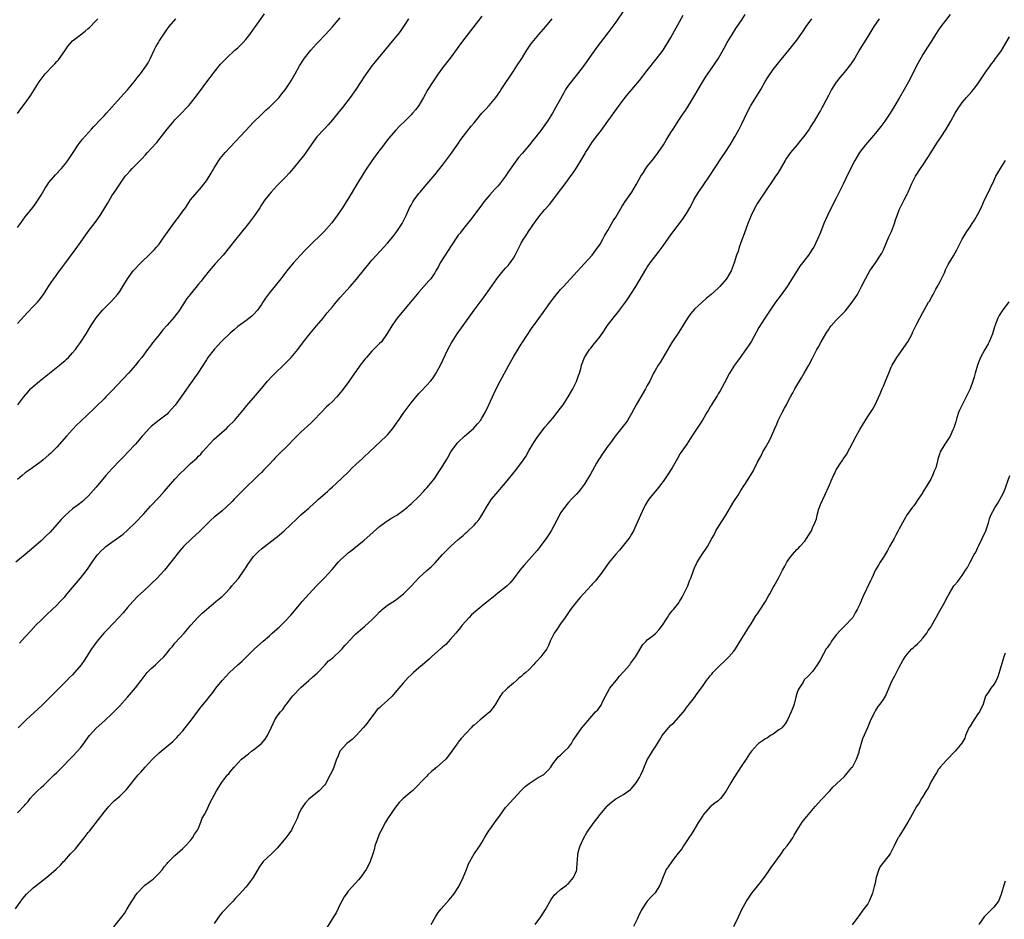
# Model space of a CAD drawing. Units: inches. Extents: x 2610000 to 2613000, y 1497000 to 1500000.
# Drawn here: x 2612330 to 2612580, y 1497332 to 1497561 of the extents above; entities that cross this region are included whole.
import ezdxf

# ---------------------------------------------------------------- set-up
doc = ezdxf.new("R2010")
doc.units = ezdxf.units.IN
doc.header["$MEASUREMENT"] = 0
doc.layers.add('LD26101497_10ft', color=93, linetype='Continuous')

msp = doc.modelspace()

# ---------------------------------------------------------------- linework, layer by layer
at = {"layer": 'LD26101497_10ft'}
for points, elevation in [([(2612328.55, 1497335), (2612329.9, 1497337), (2612330.37, 1497337.63), (2612331.28, 1497338.72), (2612333, 1497340.37), (2612335.64, 1497342.36), (2612337, 1497343.45), (2612338.88, 1497345.12), (2612339.9, 1497346.1), (2612340.71, 1497347), (2612341, 1497347.3), (2612342.5, 1497349), (2612343, 1497349.49), (2612343.73, 1497350.27), (2612345.92, 1497353), (2612347, 1497354.39), (2612347.28, 1497354.72), (2612351, 1497359.58), (2612352.21, 1497361), (2612353, 1497361.84), (2612353.6, 1497362.4), (2612355, 1497363.63), (2612356.72, 1497365.28), (2612359.7, 1497369), (2612360.33, 1497369.67), (2612361.45, 1497371), (2612363.34, 1497373), (2612365, 1497374.58), (2612368.5, 1497377.5), (2612369.5, 1497378.5), (2612369.94, 1497379), (2612371, 1497380.21), (2612371.65, 1497381), (2612373.21, 1497383), (2612374.81, 1497385.19), (2612375.69, 1497386.31), (2612377, 1497387.89), (2612377.88, 1497389), (2612378.39, 1497389.61), (2612379.26, 1497390.74), (2612379.43, 1497391), (2612381, 1497393), (2612382.84, 1497395), (2612385, 1497397), (2612386.09, 1497397.91), (2612387, 1497398.81), (2612387.11, 1497398.89), (2612389.26, 1497401), (2612391.39, 1497403), (2612393, 1497404.35), (2612393.72, 1497405), (2612394.42, 1497405.58), (2612395.49, 1497406.51), (2612397, 1497408.02), (2612398.42, 1497409.58), (2612399.35, 1497410.65), (2612401, 1497412.61), (2612401.35, 1497413), (2612403, 1497414.91), (2612404.98, 1497417.02), (2612406, 1497418), (2612407, 1497419.01), (2612408.91, 1497421.09), (2612409, 1497421.22), (2612409.84, 1497422.16), (2612410.48, 1497423), (2612411, 1497423.57), (2612412.58, 1497425), (2612413, 1497425.36), (2612413.92, 1497426.08), (2612415, 1497426.88), (2612417, 1497428.53), (2612419.39, 1497430.61), (2612421, 1497432.04), (2612422.28, 1497433), (2612422.67, 1497433.33), (2612423, 1497433.55), (2612423.88, 1497434.12), (2612425.34, 1497435), (2612427, 1497436.15), (2612428.06, 1497437), (2612428.55, 1497437.45), (2612429, 1497437.8), (2612431, 1497439.74), (2612432.19, 1497441), (2612432.56, 1497441.44), (2612433, 1497441.89), (2612433.49, 1497442.51), (2612433.91, 1497443), (2612435, 1497444.39), (2612436.07, 1497445.93), (2612436.75, 1497447), (2612437, 1497447.37), (2612437.96, 1497449), (2612438.36, 1497449.64), (2612439.09, 1497451), (2612440.52, 1497453), (2612440.74, 1497453.26), (2612441, 1497453.52), (2612442.58, 1497455), (2612444.84, 1497457), (2612445.89, 1497458.11), (2612446.64, 1497459), (2612447, 1497459.56), (2612447.86, 1497461), (2612448.78, 1497463), (2612450.07, 1497465.93), (2612450.59, 1497467), (2612451.62, 1497469), (2612452.1, 1497469.9), (2612453.81, 1497473), (2612454.22, 1497473.78), (2612455, 1497475.13), (2612456.44, 1497477.56), (2612457, 1497478.36), (2612457.25, 1497478.75), (2612457.43, 1497479), (2612459.61, 1497482.39), (2612461, 1497484.33), (2612463, 1497487.02), (2612464.39, 1497489), (2612465.52, 1497490.48), (2612467, 1497492.22), (2612467.73, 1497493), (2612473, 1497498.78), (2612475, 1497501), (2612475.88, 1497502.12), (2612477, 1497503.74), (2612477.72, 1497505), (2612478.16, 1497505.84), (2612479, 1497507.25), (2612480.34, 1497509.66), (2612481, 1497510.65), (2612482.62, 1497513.38), (2612483, 1497513.92), (2612483.42, 1497514.58), (2612485.06, 1497517), (2612486.24, 1497519), (2612487.37, 1497521), (2612488.02, 1497521.98), (2612488.67, 1497523), (2612489, 1497523.44), (2612490.58, 1497525.42), (2612491, 1497525.99), (2612491.46, 1497526.54), (2612491.78, 1497527), (2612493.1, 1497529), (2612493.81, 1497530.19), (2612494.32, 1497531), (2612495, 1497532.15), (2612495.54, 1497533), (2612496.14, 1497533.86), (2612496.86, 1497535), (2612498.23, 1497537), (2612498.55, 1497537.45), (2612499.34, 1497538.66), (2612500.87, 1497541.13), (2612503, 1497544.87), (2612503.83, 1497546.17), (2612505, 1497547.88), (2612506.29, 1497549.71), (2612507, 1497550.83), (2612508.51, 1497553.49), (2612509.33, 1497555), (2612510.53, 1497557), (2612511.5, 1497558.5), (2612513, 1497560.73), (2612513.9, 1497562.1)], 8820), ([(2612447, 1497561.66), (2612441.82, 1497555), (2612438.89, 1497551), (2612437, 1497548.53), (2612435.89, 1497547), (2612434.49, 1497545), (2612433.29, 1497543), (2612432.18, 1497541), (2612430.94, 1497539), (2612430.11, 1497537.89), (2612429.36, 1497537), (2612429, 1497536.58), (2612427.42, 1497535), (2612426.18, 1497533.82), (2612425, 1497532.6), (2612423.35, 1497530.65), (2612423, 1497530.21), (2612422.05, 1497529), (2612420.54, 1497527), (2612419, 1497524.91), (2612417.42, 1497522.58), (2612415, 1497518.59), (2612414.01, 1497517), (2612411.56, 1497513), (2612411, 1497512.13), (2612410.24, 1497511), (2612408.86, 1497509.14), (2612406.93, 1497507), (2612403, 1497503.19), (2612401.92, 1497502.08), (2612400.91, 1497501), (2612399.06, 1497498.94), (2612397.46, 1497497), (2612395.91, 1497495), (2612393, 1497491.4), (2612391.99, 1497490.01), (2612391.37, 1497489), (2612391, 1497488.43), (2612389.97, 1497487), (2612389, 1497485.92), (2612388.53, 1497485.47), (2612387, 1497484.29), (2612385, 1497482.83), (2612384.02, 1497481.98), (2612383, 1497481.19), (2612381, 1497479.26), (2612380.76, 1497479), (2612379.94, 1497478.06), (2612378.95, 1497477), (2612377.38, 1497475), (2612377, 1497474.43), (2612374.85, 1497471), (2612373, 1497468.37), (2612370.77, 1497465.23), (2612369.08, 1497462.92), (2612368.17, 1497461.83), (2612367.39, 1497461), (2612367, 1497460.62), (2612365, 1497459.04), (2612363.82, 1497458.18), (2612363, 1497457.49), (2612362.5, 1497457), (2612361, 1497455.38), (2612360.7, 1497455), (2612359.91, 1497454.09), (2612359, 1497453), (2612357.08, 1497450.92), (2612356.09, 1497449.91), (2612355.16, 1497449), (2612353, 1497446.74), (2612351.49, 1497445), (2612349, 1497442.05), (2612347, 1497439.82), (2612346.14, 1497439), (2612345.54, 1497438.46), (2612344.42, 1497437.58), (2612343, 1497436.54), (2612341.11, 1497434.89), (2612340.13, 1497433.87), (2612339, 1497432.56), (2612337.32, 1497430.68), (2612336.33, 1497429.67), (2612335, 1497428.4), (2612333.19, 1497426.81), (2612332.1, 1497425.9), (2612330.93, 1497425), (2612328.63, 1497423)], 8860), ([(2612329, 1497483.65), (2612331.55, 1497486.45), (2612333, 1497487.94), (2612334.06, 1497489), (2612334.49, 1497489.51), (2612335.66, 1497491), (2612336.92, 1497493), (2612337.75, 1497494.25), (2612338.26, 1497495), (2612339.69, 1497497), (2612340.25, 1497497.75), (2612341, 1497498.78), (2612343.67, 1497502.33), (2612345, 1497504.19), (2612347, 1497506.95), (2612348.75, 1497509.25), (2612350, 1497511), (2612351.24, 1497513), (2612351.9, 1497514.1), (2612353, 1497516.02), (2612353.68, 1497517), (2612355, 1497519.01), (2612356.41, 1497521), (2612356.67, 1497521.33), (2612357.6, 1497522.4), (2612358.16, 1497523), (2612360.56, 1497525.44), (2612361.53, 1497526.47), (2612362.01, 1497527), (2612363, 1497528.04), (2612364.4, 1497529.6), (2612365.3, 1497530.7), (2612367.06, 1497533), (2612367.93, 1497534.07), (2612368.72, 1497535), (2612369, 1497535.32), (2612370.83, 1497537.17), (2612371.81, 1497538.19), (2612372.56, 1497539), (2612373, 1497539.51), (2612374.17, 1497541), (2612375, 1497542.1), (2612377.1, 1497545), (2612377.92, 1497546.08), (2612379, 1497547.46), (2612380.58, 1497549.42), (2612381, 1497549.89), (2612382.07, 1497551), (2612384.26, 1497553), (2612385, 1497553.64), (2612385.69, 1497554.31), (2612386.36, 1497555), (2612387, 1497555.71), (2612388.03, 1497557), (2612389, 1497558.37), (2612389.47, 1497559), (2612391.74, 1497562.26)], 8890), ([(2612329, 1497359.36), (2612330.78, 1497361.22), (2612331, 1497361.5), (2612331.7, 1497362.3), (2612332.25, 1497363), (2612333, 1497363.89), (2612334.12, 1497365), (2612335, 1497365.82), (2612335.64, 1497366.36), (2612336.27, 1497367), (2612338.37, 1497369), (2612339, 1497369.62), (2612339.72, 1497370.28), (2612343, 1497373.67), (2612344.25, 1497375), (2612345, 1497375.89), (2612345.86, 1497377), (2612347, 1497378.58), (2612347.34, 1497379), (2612349, 1497380.88), (2612351.2, 1497382.8), (2612353, 1497384.49), (2612354.25, 1497385.75), (2612355, 1497386.58), (2612357, 1497388.73), (2612359, 1497391.11), (2612360.39, 1497393), (2612361.99, 1497395), (2612363, 1497396.02), (2612364.04, 1497397), (2612364.55, 1497397.45), (2612365, 1497397.87), (2612366.16, 1497399), (2612367, 1497399.99), (2612367.83, 1497401), (2612368.35, 1497401.65), (2612369, 1497402.42), (2612371.34, 1497405), (2612373.02, 1497407), (2612374.84, 1497409), (2612375.93, 1497410.07), (2612377.02, 1497411), (2612379.43, 1497413), (2612380.26, 1497413.74), (2612381, 1497414.35), (2612381.66, 1497415), (2612383, 1497416.41), (2612383.5, 1497417), (2612384.18, 1497417.82), (2612385.12, 1497418.88), (2612386.64, 1497421), (2612386.76, 1497421.24), (2612387, 1497421.61), (2612387.54, 1497422.46), (2612387.92, 1497423), (2612389, 1497424.5), (2612389.47, 1497425), (2612390.24, 1497425.76), (2612391, 1497426.45), (2612394.41, 1497429), (2612395, 1497429.47), (2612396.8, 1497431), (2612399.96, 1497434.04), (2612401, 1497435.08), (2612403, 1497436.77), (2612403.24, 1497437), (2612405, 1497438.51), (2612405.5, 1497439), (2612407.78, 1497441), (2612408.4, 1497441.6), (2612409, 1497442.14), (2612410, 1497443), (2612413, 1497445.9), (2612414.04, 1497447), (2612415, 1497447.86), (2612416.63, 1497449.37), (2612417, 1497449.69), (2612418.44, 1497451), (2612422.63, 1497455), (2612423, 1497455.39), (2612424.37, 1497457), (2612425.47, 1497458.53), (2612425.77, 1497459), (2612427, 1497460.78), (2612429, 1497463.46), (2612431, 1497465.84), (2612431.58, 1497466.42), (2612433, 1497467.95), (2612433.95, 1497469), (2612434.43, 1497469.57), (2612435.24, 1497470.76), (2612436.46, 1497473), (2612438.34, 1497477), (2612439.27, 1497478.73), (2612439.42, 1497479), (2612440.71, 1497481), (2612444.2, 1497485.8), (2612445.06, 1497487), (2612447.58, 1497490.42), (2612449, 1497492.4), (2612450.78, 1497495), (2612451, 1497495.28), (2612452.43, 1497497), (2612453, 1497497.64), (2612453.67, 1497498.33), (2612454.19, 1497499), (2612455, 1497500.21), (2612455.46, 1497501), (2612456.46, 1497503), (2612457, 1497504), (2612457.57, 1497505), (2612458.12, 1497505.88), (2612458.86, 1497507), (2612460.55, 1497509.45), (2612461, 1497510.07), (2612461.71, 1497511), (2612463, 1497512.56), (2612464.13, 1497513.87), (2612465.03, 1497514.97), (2612467, 1497517.54), (2612467.63, 1497518.37), (2612469, 1497520.26), (2612470.14, 1497521.86), (2612471, 1497523.12), (2612472.5, 1497525.5), (2612473, 1497526.39), (2612473.23, 1497526.77), (2612473.35, 1497527), (2612473.89, 1497527.89), (2612474.56, 1497529), (2612475, 1497529.65), (2612475.6, 1497530.4), (2612476.02, 1497531), (2612477, 1497532.31), (2612477.57, 1497533), (2612479.02, 1497534.98), (2612481.87, 1497539), (2612483.38, 1497541), (2612484.11, 1497541.89), (2612487, 1497545.33), (2612489, 1497547.87), (2612491.29, 1497550.71), (2612493, 1497553.02), (2612494.25, 1497555), (2612495, 1497556.24), (2612498.14, 1497561.86)], 8830), ([(2612482.94, 1497563), (2612481, 1497560.14), (2612479, 1497557.44), (2612476.22, 1497553.78), (2612473.72, 1497550.28), (2612473, 1497549.24), (2612471.25, 1497547), (2612470.23, 1497545.77), (2612469.63, 1497545), (2612469, 1497544.12), (2612468.24, 1497543), (2612467.78, 1497542.22), (2612464.9, 1497537), (2612463.63, 1497535), (2612463.37, 1497534.63), (2612463, 1497534.07), (2612462.22, 1497533), (2612460.7, 1497531), (2612459.93, 1497530.07), (2612459.08, 1497529), (2612457.18, 1497526.82), (2612456.26, 1497525.74), (2612455, 1497523.99), (2612453.78, 1497522.22), (2612453, 1497521), (2612451.46, 1497519), (2612451, 1497518.45), (2612450.27, 1497517.73), (2612449, 1497516.26), (2612447.51, 1497514.49), (2612447, 1497513.79), (2612444.09, 1497509.91), (2612443.34, 1497509), (2612441.75, 1497507), (2612441.43, 1497506.57), (2612441, 1497506.05), (2612439, 1497503.1), (2612437.65, 1497501), (2612436.43, 1497499), (2612435.93, 1497498.07), (2612435.32, 1497497), (2612435, 1497496.5), (2612433.98, 1497495), (2612433.55, 1497494.45), (2612431, 1497491.54), (2612428.89, 1497489), (2612427.11, 1497486.89), (2612425.47, 1497485), (2612425, 1497484.36), (2612424.08, 1497483), (2612422.96, 1497481.04), (2612421.46, 1497479), (2612421, 1497478.51), (2612419, 1497476.56), (2612417.64, 1497475), (2612417.35, 1497474.65), (2612417, 1497474.2), (2612416.1, 1497473), (2612415, 1497471.46), (2612414.65, 1497471), (2612413, 1497468.66), (2612411.44, 1497466.56), (2612411, 1497465.99), (2612410.11, 1497465), (2612409, 1497463.84), (2612408.13, 1497463), (2612407.54, 1497462.46), (2612406.17, 1497461), (2612404.23, 1497459), (2612403.61, 1497458.39), (2612401, 1497455.99), (2612399.5, 1497454.5), (2612399, 1497453.96), (2612398.05, 1497453), (2612397, 1497451.99), (2612396.03, 1497451), (2612395.49, 1497450.51), (2612395, 1497450.03), (2612394.5, 1497449.5), (2612394.06, 1497449), (2612393, 1497447.94), (2612392.12, 1497447), (2612391.56, 1497446.44), (2612391, 1497445.83), (2612390.19, 1497445), (2612389, 1497443.81), (2612387.55, 1497442.46), (2612386.03, 1497441), (2612385, 1497439.97), (2612384.09, 1497439), (2612383.55, 1497438.46), (2612382.01, 1497437), (2612381, 1497436.1), (2612379.67, 1497435), (2612379, 1497434.41), (2612378.22, 1497433.78), (2612377, 1497432.63), (2612375.21, 1497430.79), (2612373.31, 1497429), (2612371.16, 1497427), (2612370.16, 1497425.84), (2612369.48, 1497425), (2612369, 1497424.33), (2612368.01, 1497423), (2612366.39, 1497421), (2612364.53, 1497419), (2612363, 1497417.52), (2612362.72, 1497417.28), (2612361, 1497415.65), (2612359.62, 1497414.38), (2612358.32, 1497413), (2612357, 1497411.53), (2612355.85, 1497410.15), (2612354.78, 1497409), (2612351.95, 1497406.05), (2612350.97, 1497405), (2612349.28, 1497403), (2612349, 1497402.63), (2612348.31, 1497401.69), (2612347.83, 1497401), (2612346.51, 1497399), (2612345.92, 1497398.08), (2612345.18, 1497397), (2612343.53, 1497395), (2612343, 1497394.46), (2612342.25, 1497393.75), (2612341.54, 1497393), (2612339.56, 1497391), (2612339, 1497390.41), (2612338.28, 1497389.72), (2612337, 1497388.39), (2612335.28, 1497386.72), (2612331.26, 1497383), (2612330.11, 1497381.89), (2612329.22, 1497381)], 8840), ([(2612565.95, 1497562.05), (2612563.58, 1497559), (2612563, 1497558.18), (2612562.23, 1497557), (2612561, 1497555.03), (2612560.23, 1497553.77), (2612559, 1497551.88), (2612558.46, 1497551), (2612557.37, 1497549), (2612555.93, 1497546.07), (2612555.38, 1497545), (2612554.28, 1497543), (2612553, 1497540.79), (2612551.93, 1497539), (2612550.68, 1497537), (2612549.35, 1497535), (2612548.36, 1497533.64), (2612547, 1497531.94), (2612544.44, 1497529), (2612542.95, 1497527), (2612541.76, 1497525), (2612540.15, 1497521.85), (2612538.77, 1497519), (2612538.17, 1497517.83), (2612537, 1497515.42), (2612536.15, 1497513.85), (2612534.81, 1497511), (2612533.89, 1497509), (2612533, 1497506.73), (2612532.28, 1497505), (2612531.29, 1497503), (2612531, 1497502.55), (2612530.35, 1497501.65), (2612529.96, 1497501), (2612529, 1497499.79), (2612528.42, 1497499), (2612527.8, 1497498.2), (2612525, 1497493.65), (2612524.57, 1497493), (2612523, 1497490.9), (2612522.21, 1497489.79), (2612521.61, 1497489), (2612518.86, 1497485), (2612517.36, 1497482.64), (2612515.36, 1497479), (2612515, 1497478.41), (2612514.07, 1497477), (2612512.6, 1497475), (2612511.91, 1497474.09), (2612511.17, 1497473), (2612509.93, 1497471), (2612508.58, 1497468.58), (2612507.5, 1497466.5), (2612507, 1497465.73), (2612506.74, 1497465.26), (2612505.79, 1497463.79), (2612505.31, 1497463), (2612505.2, 1497462.8), (2612505, 1497462.45), (2612504.5, 1497461.5), (2612504.16, 1497461), (2612503, 1497459.11), (2612502.18, 1497457.82), (2612501, 1497456.06), (2612500.36, 1497455), (2612499.03, 1497453), (2612497.38, 1497450.62), (2612496.64, 1497449.36), (2612495.36, 1497447), (2612494.09, 1497445), (2612493, 1497443.47), (2612492.64, 1497443), (2612491.92, 1497442.08), (2612490.97, 1497441), (2612489.4, 1497439), (2612489.24, 1497438.76), (2612488.49, 1497437.51), (2612488.21, 1497437), (2612487.26, 1497435), (2612485.48, 1497431), (2612485, 1497430.11), (2612484.59, 1497429.41), (2612484.3, 1497429), (2612483, 1497427.37), (2612481.91, 1497426.09), (2612481, 1497425.06), (2612479.36, 1497423), (2612477.92, 1497421), (2612477, 1497419.79), (2612475.78, 1497418.22), (2612475, 1497417.42), (2612474.81, 1497417.19), (2612472.76, 1497415), (2612471.96, 1497414.04), (2612471, 1497412.96), (2612469.51, 1497411), (2612469, 1497410.28), (2612468.16, 1497409), (2612467, 1497407.35), (2612466.06, 1497405.94), (2612465.39, 1497405), (2612464.34, 1497403), (2612463.98, 1497402.02), (2612463.46, 1497401), (2612463, 1497400.31), (2612461.94, 1497399), (2612461, 1497397.99), (2612460.49, 1497397.51), (2612460.13, 1497397), (2612459, 1497395.81), (2612458.18, 1497395), (2612457.51, 1497394.49), (2612457, 1497394.03), (2612456.4, 1497393.6), (2612455.8, 1497393), (2612455, 1497392.28), (2612453.51, 1497391), (2612453, 1497390.49), (2612452.19, 1497389.81), (2612451.62, 1497389), (2612451, 1497388.03), (2612450.41, 1497387), (2612449.86, 1497386.14), (2612449.01, 1497385), (2612447, 1497383.35), (2612446.55, 1497383), (2612445, 1497381.67), (2612444.63, 1497381.37), (2612444.27, 1497381), (2612443, 1497379.61), (2612441.73, 1497378.27), (2612441, 1497377.33), (2612440.85, 1497377.15), (2612439.32, 1497375), (2612439.2, 1497374.8), (2612437.81, 1497373), (2612437, 1497372.24), (2612435.53, 1497371), (2612435.23, 1497370.77), (2612435, 1497370.55), (2612434.15, 1497369.85), (2612433.27, 1497369), (2612433, 1497368.69), (2612429.32, 1497365), (2612429, 1497364.71), (2612426.98, 1497363), (2612425.96, 1497362.04), (2612425, 1497360.8), (2612423, 1497357.82), (2612422.52, 1497357), (2612421.28, 1497354.72), (2612421, 1497354.14), (2612420.53, 1497353), (2612420.26, 1497352.26), (2612419.83, 1497351), (2612419.68, 1497350.32), (2612419.28, 1497349), (2612418.6, 1497347), (2612418.06, 1497345.94), (2612417.55, 1497345), (2612416.18, 1497343), (2612415.66, 1497342.34), (2612415, 1497341.6), (2612413, 1497339.47), (2612412.64, 1497339), (2612411.97, 1497338.03), (2612411.43, 1497337), (2612411, 1497336.22), (2612409.97, 1497334.03), (2612409.32, 1497333), (2612409, 1497332.53), (2612407.68, 1497330.32)], 8790), ([(2612329, 1497536.96), (2612329.85, 1497538.15), (2612331, 1497539.6), (2612332.39, 1497541.61), (2612334.5, 1497545), (2612335, 1497545.69), (2612336.04, 1497547), (2612337.96, 1497549), (2612338.49, 1497549.51), (2612339, 1497550.12), (2612339.42, 1497550.58), (2612341, 1497552.86), (2612341.92, 1497554.08), (2612343, 1497555.35), (2612345, 1497556.94), (2612346.18, 1497557.82), (2612347, 1497558.49), (2612347.27, 1497558.73), (2612349, 1497560.51), (2612349.4, 1497561)], 8910), ([(2612329, 1497508), (2612329.76, 1497509), (2612331, 1497510.73), (2612332.9, 1497513.1), (2612333.74, 1497514.26), (2612335, 1497516.22), (2612336.03, 1497517.97), (2612336.72, 1497519), (2612337, 1497519.39), (2612338.64, 1497521.36), (2612340.18, 1497523), (2612341, 1497523.97), (2612341.81, 1497525), (2612343, 1497526.74), (2612344.44, 1497529), (2612344.67, 1497529.33), (2612345, 1497529.72), (2612345.55, 1497530.45), (2612347.84, 1497533), (2612348.38, 1497533.62), (2612349, 1497534.24), (2612349.71, 1497535), (2612351, 1497536.31), (2612351.64, 1497537), (2612353, 1497538.51), (2612355.19, 1497541), (2612357, 1497542.98), (2612358.69, 1497545), (2612359.69, 1497546.31), (2612360.26, 1497547), (2612361.73, 1497549), (2612362.21, 1497549.79), (2612362.83, 1497551), (2612363.75, 1497553), (2612364.17, 1497553.83), (2612364.8, 1497555), (2612365, 1497555.34), (2612367, 1497558.31), (2612367.54, 1497559), (2612369.21, 1497561)], 8900), ([(2612428.31, 1497561), (2612427.1, 1497559), (2612426.21, 1497557.79), (2612425.62, 1497557), (2612425, 1497556.29), (2612420.62, 1497551), (2612419.91, 1497550.09), (2612419.03, 1497549), (2612417.58, 1497547), (2612417, 1497546.16), (2612416.26, 1497545), (2612414.93, 1497543), (2612413.54, 1497541), (2612411.58, 1497538.42), (2612410.41, 1497537), (2612409, 1497535.33), (2612407.92, 1497534.08), (2612406.9, 1497533), (2612405.09, 1497531), (2612404.18, 1497529.82), (2612403.58, 1497529), (2612401.72, 1497526.28), (2612400.85, 1497525.15), (2612399.05, 1497522.95), (2612398.12, 1497521.88), (2612397, 1497520.69), (2612395, 1497518.64), (2612393.46, 1497517), (2612393, 1497516.47), (2612391.88, 1497515), (2612391, 1497513.71), (2612390.55, 1497513), (2612389.19, 1497511), (2612387.7, 1497509), (2612385.62, 1497506.38), (2612384.46, 1497505), (2612381.25, 1497501), (2612379.27, 1497498.73), (2612377.72, 1497497), (2612376.1, 1497495), (2612375.64, 1497494.36), (2612375, 1497493.57), (2612372.86, 1497491), (2612372.05, 1497489.95), (2612371, 1497488.37), (2612370.13, 1497487), (2612369.66, 1497486.34), (2612369, 1497485.48), (2612368.79, 1497485.21), (2612367, 1497483.16), (2612365.97, 1497482.03), (2612365, 1497480.78), (2612363.31, 1497478.69), (2612363, 1497478.24), (2612362.45, 1497477.55), (2612362.07, 1497477), (2612360.62, 1497475), (2612359.88, 1497474.12), (2612359.01, 1497473), (2612357.2, 1497471), (2612353, 1497466.56), (2612352.25, 1497465.75), (2612351.47, 1497465), (2612351, 1497464.52), (2612349, 1497462.55), (2612348.23, 1497461.77), (2612347, 1497460.64), (2612345, 1497458.73), (2612344.13, 1497457.87), (2612343, 1497456.7), (2612341.46, 1497455), (2612339, 1497452.22), (2612337.38, 1497450.62), (2612337, 1497450.26), (2612335.5, 1497449), (2612335, 1497448.6), (2612332.81, 1497447), (2612331.75, 1497446.25), (2612331, 1497445.68), (2612330.17, 1497445), (2612329, 1497443.98)], 8870), ([(2612329.12, 1497463), (2612330.59, 1497465), (2612331.7, 1497466.3), (2612332.34, 1497467), (2612333, 1497467.61), (2612334.6, 1497469), (2612339.67, 1497473), (2612340.4, 1497473.6), (2612341, 1497474.12), (2612341.47, 1497474.53), (2612341.95, 1497475), (2612343, 1497476.14), (2612343.72, 1497477), (2612344.26, 1497477.74), (2612345, 1497478.78), (2612346.42, 1497481), (2612347.67, 1497483), (2612349, 1497485.03), (2612350.6, 1497487), (2612351, 1497487.43), (2612353, 1497489.39), (2612354.46, 1497491), (2612355, 1497491.77), (2612355.79, 1497493), (2612356.93, 1497495), (2612358.42, 1497497), (2612360.37, 1497499), (2612362.71, 1497501.29), (2612363.7, 1497502.3), (2612364.34, 1497503), (2612365, 1497503.78), (2612365.89, 1497505), (2612367.16, 1497506.84), (2612368.83, 1497509.17), (2612370.24, 1497511), (2612371, 1497512.11), (2612371.67, 1497513), (2612373, 1497514.98), (2612374.65, 1497517), (2612375.73, 1497518.27), (2612376.33, 1497519), (2612377, 1497519.88), (2612378.22, 1497521.78), (2612378.93, 1497523), (2612380.16, 1497525), (2612380.52, 1497525.48), (2612381.76, 1497527), (2612383, 1497528.36), (2612387, 1497532.6), (2612389, 1497534.7), (2612391, 1497536.71), (2612392.17, 1497537.83), (2612393, 1497538.54), (2612393.49, 1497539), (2612395, 1497540.46), (2612395.47, 1497541), (2612396.12, 1497541.88), (2612397, 1497542.93), (2612398.37, 1497545), (2612398.6, 1497545.4), (2612399, 1497546.03), (2612399.35, 1497546.65), (2612399.58, 1497547), (2612400.67, 1497549), (2612401.94, 1497551), (2612403.52, 1497553), (2612404.24, 1497553.76), (2612405, 1497554.64), (2612405.33, 1497555), (2612407.23, 1497557), (2612409, 1497558.9), (2612411, 1497561.26)], 8880), ([(2612329.53, 1497402.47), (2612331, 1497404.03), (2612332.39, 1497405.61), (2612333.7, 1497407), (2612335, 1497408.31), (2612336.37, 1497409.63), (2612337.84, 1497411), (2612339, 1497412.12), (2612339.87, 1497413), (2612341, 1497414.23), (2612341.67, 1497415), (2612343, 1497416.6), (2612345.05, 1497418.95), (2612346.78, 1497421.22), (2612347.95, 1497423), (2612349, 1497424.49), (2612349.41, 1497425), (2612350.17, 1497425.83), (2612351, 1497426.59), (2612351.48, 1497427), (2612353, 1497428.13), (2612354.68, 1497429.32), (2612355.83, 1497430.17), (2612357, 1497431.15), (2612358.91, 1497433), (2612361, 1497435.24), (2612362.79, 1497437.21), (2612365, 1497439.57), (2612366.31, 1497441), (2612369, 1497444.07), (2612370.4, 1497445.6), (2612371.42, 1497446.58), (2612373, 1497448.04), (2612374.56, 1497449.44), (2612375, 1497449.91), (2612375.55, 1497450.45), (2612376, 1497451), (2612377, 1497452.12), (2612377.76, 1497453), (2612379, 1497454.27), (2612381, 1497456.07), (2612382.12, 1497457), (2612382.57, 1497457.43), (2612384.14, 1497459), (2612385.86, 1497461), (2612386.35, 1497461.65), (2612387.24, 1497462.76), (2612389, 1497464.77), (2612391, 1497467.15), (2612392.53, 1497469), (2612393.72, 1497470.28), (2612394.45, 1497471), (2612396.6, 1497473), (2612397.8, 1497474.2), (2612398.57, 1497475), (2612400.22, 1497477), (2612401.7, 1497479), (2612403.25, 1497481), (2612405, 1497483), (2612406.68, 1497485), (2612407.71, 1497486.29), (2612409, 1497487.86), (2612409.97, 1497489), (2612411, 1497490.18), (2612413.53, 1497493), (2612415.14, 1497494.86), (2612419, 1497499.7), (2612420.18, 1497501), (2612422.09, 1497503), (2612423, 1497504.01), (2612424.35, 1497505.65), (2612425.37, 1497507), (2612426.7, 1497509), (2612426.81, 1497509.19), (2612427.73, 1497511), (2612428.64, 1497513), (2612429, 1497513.68), (2612429.48, 1497514.52), (2612429.8, 1497515), (2612431, 1497516.64), (2612431.29, 1497517), (2612432.1, 1497517.9), (2612433, 1497518.99), (2612435, 1497521.35), (2612436.28, 1497523), (2612437, 1497523.86), (2612439, 1497526.52), (2612440.84, 1497529.16), (2612441.68, 1497530.32), (2612444.3, 1497533.7), (2612445, 1497534.55), (2612445.35, 1497535), (2612447, 1497536.98), (2612447.95, 1497538.05), (2612448.83, 1497539), (2612450.51, 1497541), (2612451.55, 1497542.45), (2612451.92, 1497543), (2612455, 1497547.66), (2612455.9, 1497549), (2612457.11, 1497550.89), (2612458.41, 1497553), (2612459.45, 1497554.55), (2612459.77, 1497555), (2612461, 1497556.49), (2612461.43, 1497557), (2612463.25, 1497559), (2612464.88, 1497561)], 8850), ([(2612353.53, 1497330.47), (2612356.21, 1497333.79), (2612356.87, 1497335), (2612358.1, 1497337), (2612358.49, 1497337.51), (2612359, 1497338.4), (2612359.43, 1497339), (2612361, 1497340.67), (2612361.38, 1497341), (2612362.32, 1497341.68), (2612363, 1497342.23), (2612363.44, 1497342.56), (2612363.94, 1497343), (2612365, 1497344.08), (2612365.82, 1497345), (2612366.3, 1497345.7), (2612367, 1497346.55), (2612367.21, 1497346.79), (2612367.44, 1497347), (2612369, 1497348.58), (2612371, 1497350.33), (2612371.68, 1497351), (2612373, 1497352.39), (2612373.45, 1497353), (2612373.99, 1497354.01), (2612374.73, 1497355), (2612375, 1497355.53), (2612375.62, 1497357), (2612375.96, 1497358.04), (2612376.52, 1497359), (2612377, 1497359.93), (2612377.95, 1497362.05), (2612379, 1497363.91), (2612379.55, 1497365), (2612380.14, 1497365.86), (2612380.86, 1497367), (2612382.39, 1497369), (2612382.68, 1497369.32), (2612383, 1497369.77), (2612383.59, 1497370.41), (2612384.05, 1497371), (2612385.92, 1497373), (2612386.55, 1497373.45), (2612387, 1497373.84), (2612387.67, 1497374.33), (2612388.43, 1497375), (2612389, 1497375.39), (2612390.96, 1497377), (2612391.95, 1497378.05), (2612392.54, 1497379), (2612393.46, 1497381), (2612393.93, 1497382.07), (2612394.37, 1497383), (2612395, 1497383.91), (2612395.79, 1497385), (2612396.38, 1497385.62), (2612397, 1497386.52), (2612397.22, 1497386.78), (2612397.35, 1497387), (2612399, 1497389.07), (2612401, 1497391.19), (2612403.06, 1497393), (2612404.06, 1497393.94), (2612405.12, 1497394.88), (2612407.2, 1497397), (2612408.05, 1497397.95), (2612409, 1497398.66), (2612409.38, 1497399), (2612411, 1497400.51), (2612411.48, 1497401), (2612412.15, 1497401.85), (2612413, 1497402.71), (2612413.13, 1497402.87), (2612415, 1497404.81), (2612416.14, 1497405.86), (2612417.22, 1497406.78), (2612419, 1497408.39), (2612420.31, 1497409.69), (2612421, 1497410.39), (2612421.31, 1497410.69), (2612421.68, 1497411), (2612423, 1497412.1), (2612425, 1497413.42), (2612425.92, 1497414.08), (2612427.04, 1497414.96), (2612429, 1497416.91), (2612430, 1497418), (2612431, 1497419.03), (2612433, 1497420.88), (2612434.13, 1497421.87), (2612435.13, 1497422.87), (2612436.99, 1497425), (2612439, 1497426.98), (2612441, 1497428.77), (2612442.22, 1497429.78), (2612443, 1497430.54), (2612443.26, 1497430.74), (2612445, 1497432.43), (2612445.53, 1497433), (2612446.21, 1497433.79), (2612446.96, 1497435), (2612448.15, 1497437), (2612449, 1497438.37), (2612449.44, 1497439), (2612451.09, 1497441), (2612452.01, 1497441.99), (2612453, 1497443.13), (2612455.62, 1497446.38), (2612457.54, 1497449), (2612458.13, 1497449.87), (2612459, 1497451.49), (2612459.9, 1497453), (2612460.34, 1497453.66), (2612461, 1497454.71), (2612463, 1497457.29), (2612463.81, 1497458.19), (2612465, 1497459.59), (2612466.15, 1497461), (2612467, 1497462.13), (2612467.61, 1497463), (2612468.88, 1497465), (2612470.05, 1497467), (2612471, 1497468.93), (2612471.55, 1497470.45), (2612471.77, 1497471), (2612472.09, 1497472.09), (2612472.33, 1497473), (2612473.07, 1497475), (2612474.35, 1497477), (2612474.66, 1497477.34), (2612475.55, 1497478.45), (2612475.94, 1497479), (2612477, 1497480.33), (2612478.1, 1497481.9), (2612478.78, 1497483), (2612480.31, 1497485), (2612480.64, 1497485.36), (2612481, 1497485.81), (2612481.56, 1497486.44), (2612481.96, 1497487), (2612483, 1497488.37), (2612483.45, 1497489), (2612484.09, 1497489.91), (2612486.08, 1497493), (2612488.63, 1497497.37), (2612489, 1497497.94), (2612489.76, 1497499), (2612492.03, 1497501.97), (2612493, 1497503.33), (2612495, 1497506.09), (2612497.97, 1497510.03), (2612498.63, 1497511), (2612499, 1497511.58), (2612499.84, 1497513), (2612500.24, 1497513.76), (2612500.83, 1497515), (2612501.98, 1497517), (2612503, 1497518.37), (2612505, 1497521.26), (2612506.12, 1497523), (2612508.05, 1497525.95), (2612508.76, 1497527), (2612510.06, 1497529), (2612511.27, 1497531), (2612512.34, 1497533), (2612513, 1497534.3), (2612514.26, 1497537), (2612515.22, 1497538.78), (2612515.35, 1497539), (2612516.77, 1497541.23), (2612517.84, 1497543), (2612518.96, 1497545.04), (2612519.73, 1497546.27), (2612521, 1497548.08), (2612523, 1497550.63), (2612524.98, 1497553.02), (2612527, 1497555.56), (2612528.01, 1497557), (2612528.44, 1497557.56), (2612529.39, 1497559), (2612530.82, 1497561)], 8810), ([(2612547.95, 1497561), (2612546.57, 1497559), (2612545, 1497556.49), (2612543, 1497553.24), (2612541.69, 1497551), (2612540.63, 1497549.37), (2612539, 1497547.32), (2612537.96, 1497546.04), (2612537.09, 1497545), (2612537, 1497544.87), (2612535.8, 1497543), (2612535, 1497541.52), (2612533.69, 1497539), (2612533.43, 1497538.57), (2612533, 1497537.73), (2612532.6, 1497537), (2612531.41, 1497535), (2612531, 1497534.36), (2612530.44, 1497533.56), (2612530.09, 1497533), (2612529, 1497531.45), (2612528.67, 1497531), (2612527.94, 1497530.06), (2612527, 1497528.89), (2612525.41, 1497527), (2612524.41, 1497525.59), (2612524.02, 1497525), (2612522.18, 1497521.82), (2612521.61, 1497521), (2612521, 1497520.07), (2612519, 1497517.26), (2612517.32, 1497514.68), (2612517, 1497514.15), (2612516.36, 1497513), (2612515.36, 1497511), (2612514.56, 1497509), (2612513.61, 1497506.39), (2612513, 1497504.85), (2612512.34, 1497503), (2612512.08, 1497501.92), (2612511.68, 1497501), (2612511.11, 1497499), (2612510.32, 1497497), (2612509.1, 1497495), (2612507.43, 1497493), (2612507, 1497492.55), (2612505.24, 1497491), (2612504, 1497490), (2612502.93, 1497489.07), (2612501, 1497487.22), (2612499.96, 1497486.04), (2612499.18, 1497485), (2612497, 1497481.44), (2612495.24, 1497478.76), (2612492.27, 1497473.73), (2612491.77, 1497473), (2612491, 1497471.69), (2612490.62, 1497471), (2612489.61, 1497469), (2612489, 1497467.89), (2612488.53, 1497467), (2612487.97, 1497466.03), (2612487.34, 1497465), (2612486.18, 1497463), (2612485, 1497460.75), (2612483.98, 1497459), (2612483.59, 1497458.41), (2612480.88, 1497455), (2612480.1, 1497453.9), (2612479.39, 1497453), (2612479, 1497452.48), (2612477.94, 1497451), (2612477.58, 1497450.42), (2612477, 1497449.57), (2612476.64, 1497449), (2612476.13, 1497448.13), (2612474.6, 1497445.4), (2612473.15, 1497443), (2612473, 1497442.78), (2612472.24, 1497441.76), (2612471.63, 1497441), (2612471, 1497440.31), (2612469.73, 1497439), (2612469, 1497438.2), (2612468.45, 1497437.55), (2612468.03, 1497437), (2612467, 1497435.51), (2612466.7, 1497435), (2612464.55, 1497431), (2612463.96, 1497430.04), (2612463.29, 1497429), (2612463, 1497428.6), (2612461.8, 1497427), (2612461, 1497426), (2612459, 1497423.71), (2612457.7, 1497422.3), (2612456.59, 1497421), (2612455, 1497418.83), (2612454.19, 1497417.81), (2612453.4, 1497417), (2612453, 1497416.64), (2612451, 1497415.12), (2612449.83, 1497414.17), (2612448.74, 1497413.26), (2612447, 1497411.84), (2612445.94, 1497411), (2612445.43, 1497410.57), (2612444.38, 1497409.62), (2612443.76, 1497409), (2612441.99, 1497407), (2612441.55, 1497406.45), (2612440.33, 1497405), (2612439, 1497403.44), (2612437.86, 1497402.14), (2612437, 1497401.46), (2612436.77, 1497401.23), (2612436.51, 1497401), (2612435, 1497399.72), (2612434.17, 1497399), (2612433.58, 1497398.42), (2612431.94, 1497397), (2612431, 1497396.16), (2612429.63, 1497395), (2612429, 1497394.4), (2612428.26, 1497393.74), (2612427, 1497392.31), (2612425.93, 1497391), (2612424.54, 1497389.46), (2612424.17, 1497389), (2612423, 1497387.89), (2612421.46, 1497386.54), (2612421, 1497386.08), (2612420.41, 1497385.59), (2612419.93, 1497385), (2612419, 1497383.78), (2612418.44, 1497383), (2612417.88, 1497382.12), (2612416.87, 1497381), (2612415.01, 1497378.99), (2612414.01, 1497377.99), (2612413, 1497377.28), (2612412.67, 1497377), (2612411, 1497375.09), (2612410.93, 1497375), (2612410.37, 1497373.63), (2612410.07, 1497373), (2612409.37, 1497371), (2612409, 1497370.11), (2612408.48, 1497369), (2612407.24, 1497366.76), (2612407, 1497366.45), (2612405.65, 1497365), (2612403, 1497362.88), (2612402.13, 1497361.87), (2612401.46, 1497361), (2612401, 1497360.25), (2612400.38, 1497359), (2612400.02, 1497357.98), (2612399, 1497355.76), (2612398.61, 1497355), (2612397.98, 1497354.02), (2612397.22, 1497353), (2612395, 1497350.41), (2612394.3, 1497349.7), (2612393.52, 1497349), (2612391.44, 1497347), (2612391.23, 1497346.77), (2612390.4, 1497345.6), (2612388.92, 1497343), (2612388.09, 1497341.91), (2612387.44, 1497341), (2612387, 1497340.48), (2612385.32, 1497338.68), (2612385, 1497338.3), (2612384.35, 1497337.65), (2612383.79, 1497337), (2612383, 1497336.2), (2612381, 1497334.04), (2612380.53, 1497333.47), (2612379, 1497331.26)], 8800), ([(2612434.07, 1497331), (2612435.18, 1497333), (2612435.91, 1497334.09), (2612436.68, 1497335), (2612438.69, 1497337.31), (2612439, 1497337.68), (2612439.57, 1497338.43), (2612440.04, 1497339), (2612441, 1497340.45), (2612441.32, 1497341), (2612442.25, 1497343), (2612443.09, 1497345), (2612443.58, 1497346.41), (2612445, 1497348.95), (2612446.45, 1497351), (2612447, 1497351.83), (2612447.61, 1497353), (2612448.15, 1497353.85), (2612448.87, 1497355), (2612449, 1497355.16), (2612450.59, 1497357.41), (2612451.45, 1497358.55), (2612453, 1497360.74), (2612453.22, 1497361), (2612454.09, 1497361.91), (2612456.95, 1497365.05), (2612457.95, 1497366.05), (2612459, 1497366.85), (2612461, 1497368.16), (2612462.56, 1497369), (2612462.79, 1497369.21), (2612463.79, 1497370.21), (2612464.48, 1497371), (2612465, 1497371.79), (2612465.91, 1497373), (2612466.4, 1497373.6), (2612467, 1497374.04), (2612467.44, 1497374.56), (2612467.99, 1497375), (2612469, 1497375.94), (2612469.73, 1497377), (2612470.15, 1497377.85), (2612471, 1497379.01), (2612472.37, 1497381), (2612473, 1497381.65), (2612475.88, 1497385), (2612476.43, 1497385.57), (2612477.25, 1497386.75), (2612477.71, 1497387.71), (2612478.39, 1497389), (2612479.51, 1497391), (2612481.06, 1497393), (2612481.95, 1497394.05), (2612482.83, 1497395), (2612483, 1497395.22), (2612484.54, 1497397), (2612484.72, 1497397.28), (2612486.01, 1497399), (2612487.89, 1497402.11), (2612488.7, 1497403), (2612489, 1497403.27), (2612490.18, 1497404.18), (2612491, 1497404.83), (2612491.18, 1497405), (2612492.05, 1497405.95), (2612492.86, 1497407), (2612494.11, 1497409), (2612494.44, 1497409.56), (2612495, 1497410.21), (2612495.35, 1497410.65), (2612495.68, 1497411), (2612497, 1497412.68), (2612497.21, 1497413), (2612497.85, 1497414.15), (2612499, 1497416.37), (2612499.27, 1497417), (2612499.72, 1497418.28), (2612500.04, 1497419), (2612500.66, 1497420.66), (2612500.83, 1497421.17), (2612501, 1497421.56), (2612501.69, 1497423), (2612503, 1497425.18), (2612503.79, 1497426.21), (2612504.28, 1497427), (2612505.4, 1497429), (2612506, 1497430), (2612506.45, 1497431), (2612507, 1497431.88), (2612507.66, 1497433), (2612508.22, 1497433.78), (2612508.93, 1497435), (2612510.18, 1497437), (2612511, 1497438.39), (2612512.05, 1497440.05), (2612512.77, 1497441.23), (2612513.56, 1497442.44), (2612513.95, 1497443), (2612515.88, 1497446.12), (2612517, 1497448.4), (2612517.94, 1497450.06), (2612518.4, 1497451), (2612519, 1497452.12), (2612520.08, 1497453.92), (2612520.57, 1497455), (2612521.39, 1497457), (2612521.93, 1497458.07), (2612522.27, 1497459), (2612523.27, 1497461), (2612523.89, 1497462.11), (2612524.34, 1497463), (2612525, 1497464.25), (2612525.4, 1497465), (2612525.98, 1497466.02), (2612526.49, 1497467), (2612527, 1497467.89), (2612527.67, 1497469), (2612528.19, 1497469.81), (2612528.88, 1497471), (2612530.01, 1497473), (2612531, 1497474.85), (2612532.11, 1497477), (2612532.45, 1497477.55), (2612533.19, 1497479), (2612534.33, 1497481), (2612534.58, 1497481.42), (2612535, 1497482.05), (2612535.39, 1497482.61), (2612535.7, 1497483), (2612537, 1497484.46), (2612537.5, 1497485), (2612538.27, 1497485.73), (2612539.24, 1497486.76), (2612541.08, 1497489), (2612542.38, 1497491), (2612543.46, 1497493), (2612544.43, 1497495), (2612545, 1497496.1), (2612545.52, 1497497), (2612546.13, 1497497.87), (2612547, 1497499), (2612548.29, 1497501), (2612548.55, 1497501.45), (2612549, 1497502.35), (2612550.4, 1497505.6), (2612551.04, 1497507), (2612551.8, 1497509), (2612552.08, 1497509.92), (2612552.47, 1497511), (2612553, 1497512.44), (2612553.24, 1497513), (2612553.83, 1497514.17), (2612554.28, 1497515), (2612555, 1497516.43), (2612555.28, 1497517), (2612556.15, 1497519), (2612557.16, 1497521), (2612558.45, 1497523), (2612559, 1497523.8), (2612560.27, 1497525.73), (2612561, 1497526.93), (2612562.58, 1497529.42), (2612563.64, 1497531), (2612564.92, 1497533), (2612566.08, 1497535), (2612567.19, 1497537), (2612567.88, 1497538.12), (2612568.46, 1497539), (2612569, 1497539.7), (2612570.11, 1497541), (2612571.49, 1497542.51), (2612571.88, 1497543), (2612573, 1497544.49), (2612573.35, 1497545), (2612575, 1497547.5), (2612576.07, 1497549), (2612576.46, 1497549.54), (2612577, 1497550.2), (2612577.33, 1497550.67), (2612579, 1497552.95), (2612581, 1497556.4)], 8780), ([(2612460.49, 1497331), (2612461.92, 1497333), (2612463.16, 1497334.84), (2612464.58, 1497337.42), (2612465, 1497337.95), (2612465.44, 1497338.56), (2612465.91, 1497339), (2612467, 1497339.9), (2612468.52, 1497341), (2612468.74, 1497341.26), (2612469, 1497341.48), (2612470.27, 1497343), (2612471, 1497344.68), (2612471.11, 1497345), (2612471.2, 1497346.8), (2612471.29, 1497347.29), (2612471.4, 1497349), (2612471.72, 1497350.28), (2612471.97, 1497351), (2612472.91, 1497353), (2612473.64, 1497354.36), (2612474.05, 1497355), (2612475.47, 1497357), (2612476.17, 1497357.83), (2612477.07, 1497359), (2612478.69, 1497361), (2612478.85, 1497361.16), (2612479.89, 1497362.11), (2612481, 1497362.92), (2612483, 1497364.06), (2612484.72, 1497365.28), (2612485, 1497365.55), (2612486.17, 1497367), (2612487, 1497368.34), (2612487.35, 1497369), (2612487.86, 1497370.14), (2612489, 1497372.8), (2612489.81, 1497374.19), (2612490.34, 1497375), (2612491, 1497376.09), (2612491.57, 1497377), (2612492.15, 1497377.85), (2612492.81, 1497379), (2612494.41, 1497381), (2612495, 1497381.62), (2612495.76, 1497382.24), (2612498.19, 1497385), (2612498.58, 1497385.42), (2612499, 1497386.09), (2612499.4, 1497386.6), (2612499.63, 1497387), (2612501, 1497388.7), (2612501.71, 1497389.71), (2612503, 1497391.48), (2612504.04, 1497393), (2612504.49, 1497393.51), (2612505, 1497394.19), (2612505.39, 1497394.61), (2612505.67, 1497395), (2612507, 1497396.4), (2612507.62, 1497397), (2612508.37, 1497397.63), (2612509.75, 1497399), (2612511, 1497400.47), (2612511.38, 1497401), (2612513, 1497403.62), (2612513.9, 1497405), (2612514.29, 1497405.71), (2612515, 1497406.78), (2612515.38, 1497407.38), (2612516.59, 1497409.41), (2612517, 1497409.95), (2612517.44, 1497410.56), (2612519.03, 1497413), (2612519.71, 1497414.29), (2612520.16, 1497415), (2612521, 1497416.6), (2612521.27, 1497417), (2612522.38, 1497419), (2612523, 1497420.29), (2612523.36, 1497421), (2612523.97, 1497422.03), (2612524.46, 1497423), (2612525, 1497423.8), (2612525.88, 1497425), (2612527, 1497426.23), (2612527.39, 1497426.61), (2612527.76, 1497427), (2612529, 1497428.37), (2612529.47, 1497429), (2612530.18, 1497430.18), (2612530.69, 1497431), (2612531, 1497431.74), (2612531.59, 1497433), (2612531.97, 1497434.03), (2612532.18, 1497435), (2612532.59, 1497436.59), (2612532.74, 1497437), (2612532.82, 1497437.18), (2612533, 1497437.69), (2612534.07, 1497440.07), (2612534.54, 1497441), (2612534.71, 1497441.29), (2612535, 1497442.03), (2612535.33, 1497442.67), (2612535.44, 1497443), (2612535.71, 1497443.71), (2612536.29, 1497445), (2612536.55, 1497445.45), (2612537, 1497446.43), (2612537.31, 1497447), (2612537.88, 1497447.88), (2612538.64, 1497449), (2612538.8, 1497449.2), (2612539, 1497449.54), (2612539.61, 1497450.39), (2612542.09, 1497455), (2612543, 1497456.73), (2612545, 1497460.01), (2612546.23, 1497461.77), (2612546.9, 1497463), (2612548.2, 1497465.8), (2612548.68, 1497467), (2612549, 1497467.72), (2612549.85, 1497469.85), (2612550.33, 1497471), (2612551, 1497472.51), (2612551.24, 1497473), (2612551.88, 1497474.12), (2612552.41, 1497475), (2612553, 1497475.81), (2612555.2, 1497479), (2612556.28, 1497481), (2612556.48, 1497481.52), (2612557, 1497482.53), (2612557.15, 1497482.85), (2612557.5, 1497483.5), (2612558.24, 1497485), (2612559, 1497486.38), (2612559.37, 1497487), (2612560.48, 1497489), (2612560.69, 1497489.31), (2612561.41, 1497490.59), (2612561.59, 1497491), (2612562.3, 1497492.3), (2612562.82, 1497493.18), (2612563, 1497493.54), (2612563.52, 1497494.48), (2612563.78, 1497495), (2612564.47, 1497496.47), (2612564.71, 1497497), (2612564.78, 1497497.22), (2612565.44, 1497498.56), (2612566.76, 1497500.76), (2612567.65, 1497502.35), (2612567.96, 1497503), (2612568.96, 1497505), (2612569.73, 1497506.27), (2612570.15, 1497507), (2612571, 1497508.19), (2612571.53, 1497509), (2612572.13, 1497509.87), (2612573, 1497511.41), (2612573.79, 1497513), (2612574.71, 1497515), (2612575.67, 1497517), (2612576.07, 1497517.93), (2612577, 1497519.87), (2612577.58, 1497521), (2612578.09, 1497521.91), (2612579, 1497523.38), (2612579.97, 1497525)], 8770), ([(2612580.86, 1497489.14), (2612579.13, 1497486.87), (2612578.37, 1497485.63), (2612578.05, 1497485), (2612577.47, 1497483.47), (2612577.19, 1497482.81), (2612576.68, 1497481), (2612575.86, 1497479), (2612575.57, 1497478.43), (2612575, 1497477.43), (2612574.74, 1497477), (2612573.64, 1497475), (2612573.47, 1497474.53), (2612572.85, 1497473), (2612572.27, 1497471), (2612572.01, 1497469.99), (2612571.71, 1497469), (2612571.01, 1497467), (2612570.05, 1497465), (2612568.97, 1497463), (2612568.35, 1497461.65), (2612568.09, 1497461), (2612567.65, 1497459.65), (2612567.45, 1497459), (2612567.37, 1497458.63), (2612566.88, 1497457.12), (2612566.63, 1497456.64), (2612565.91, 1497455), (2612564.76, 1497453.24), (2612564.58, 1497453), (2612563.43, 1497451), (2612563.29, 1497450.71), (2612562.83, 1497449.17), (2612562.75, 1497448.75), (2612562.29, 1497447), (2612561.89, 1497446.11), (2612561.49, 1497445), (2612561, 1497444.08), (2612560.35, 1497443), (2612559.86, 1497442.14), (2612559.13, 1497441), (2612559, 1497440.74), (2612557.79, 1497439), (2612556.68, 1497437.32), (2612556.41, 1497437), (2612555, 1497435.12), (2612554.22, 1497433.78), (2612553.82, 1497433), (2612553, 1497431.49), (2612552.78, 1497431), (2612552.16, 1497429.84), (2612551.72, 1497429), (2612550.53, 1497427), (2612549.99, 1497426.01), (2612549, 1497424.33), (2612548.19, 1497423), (2612547.77, 1497422.23), (2612547, 1497421.04), (2612546.03, 1497419), (2612545.71, 1497418.29), (2612543.79, 1497414.21), (2612543, 1497412.34), (2612542.3, 1497411), (2612541.81, 1497410.19), (2612541.21, 1497409), (2612541, 1497408.72), (2612539.36, 1497407), (2612539.16, 1497406.84), (2612539, 1497406.7), (2612538.14, 1497405.86), (2612537, 1497404.59), (2612535.8, 1497403), (2612535.51, 1497402.49), (2612535, 1497401.79), (2612534.7, 1497401.3), (2612534.48, 1497401), (2612533.79, 1497399.79), (2612533, 1497398.28), (2612532.53, 1497397.47), (2612532.18, 1497397), (2612531, 1497395.24), (2612529.88, 1497394.12), (2612528.89, 1497393.11), (2612528.6, 1497392.6), (2612527.58, 1497391), (2612527.36, 1497390.64), (2612527, 1497389.7), (2612526.73, 1497388.73), (2612526.29, 1497387), (2612525.99, 1497386.01), (2612525.58, 1497385), (2612524.59, 1497383), (2612524.04, 1497381.96), (2612523.15, 1497381), (2612523, 1497380.81), (2612522.44, 1497380.44), (2612521, 1497379.36), (2612520.27, 1497379), (2612519.55, 1497378.45), (2612519, 1497378.18), (2612518.31, 1497377.69), (2612517.25, 1497377), (2612517, 1497376.76), (2612515.49, 1497375), (2612515, 1497374.39), (2612514.13, 1497373), (2612513, 1497371.4), (2612511, 1497368.25), (2612510.26, 1497367), (2612509, 1497364.82), (2612507.59, 1497363), (2612507.29, 1497362.71), (2612507, 1497362.46), (2612506.15, 1497361.85), (2612505, 1497360.89), (2612503.3, 1497359), (2612503.17, 1497358.83), (2612502.02, 1497357), (2612500.82, 1497355), (2612500.13, 1497353.87), (2612499.57, 1497353), (2612498.22, 1497351), (2612497.75, 1497350.25), (2612496.88, 1497349.12), (2612495.96, 1497347.96), (2612495.23, 1497347), (2612494.29, 1497345.71), (2612493.82, 1497345), (2612493, 1497343.11), (2612492.42, 1497341.58), (2612492.19, 1497341), (2612491, 1497339.06), (2612489.98, 1497338.02), (2612489, 1497336.96), (2612487.71, 1497335), (2612487.45, 1497334.55), (2612486.73, 1497333), (2612486.43, 1497332.43), (2612485.5, 1497330.5)], 8760), ([(2612511, 1497330.55), (2612512.15, 1497333), (2612513.13, 1497335), (2612514.24, 1497337), (2612514.53, 1497337.47), (2612515.58, 1497339), (2612517.64, 1497341.64), (2612519, 1497343.35), (2612520.14, 1497345), (2612520.51, 1497345.49), (2612523.01, 1497349), (2612523.8, 1497350.2), (2612524.53, 1497351), (2612525, 1497351.62), (2612525.95, 1497353), (2612526.31, 1497353.69), (2612527.05, 1497354.95), (2612528.37, 1497357), (2612529, 1497357.82), (2612529.55, 1497358.45), (2612529.97, 1497359), (2612531.69, 1497361), (2612533.26, 1497362.74), (2612535.34, 1497365), (2612536.12, 1497365.88), (2612537, 1497366.65), (2612537.16, 1497366.84), (2612539, 1497368.53), (2612539.44, 1497369), (2612540.14, 1497369.86), (2612541, 1497370.86), (2612541.1, 1497371), (2612542.13, 1497373), (2612542.81, 1497374.81), (2612542.87, 1497375), (2612543.73, 1497378.27), (2612545, 1497381.09), (2612545.76, 1497383), (2612546.87, 1497385.13), (2612547, 1497385.32), (2612547.65, 1497386.35), (2612548.2, 1497387), (2612549, 1497388.13), (2612549.54, 1497389), (2612551.2, 1497393), (2612551.85, 1497394.15), (2612552.28, 1497395), (2612553, 1497396.34), (2612553.95, 1497398.05), (2612554.52, 1497399), (2612555, 1497399.64), (2612556.24, 1497401), (2612556.63, 1497401.38), (2612557, 1497401.68), (2612557.67, 1497402.33), (2612558.31, 1497403), (2612559, 1497403.75), (2612560, 1497405), (2612560.36, 1497405.64), (2612561, 1497406.53), (2612561.29, 1497407), (2612562.36, 1497409), (2612563, 1497410.09), (2612564.64, 1497413), (2612565, 1497413.8), (2612565.7, 1497415), (2612566.92, 1497417), (2612567, 1497417.11), (2612567.9, 1497418.1), (2612568.52, 1497419), (2612569, 1497419.66), (2612569.87, 1497421), (2612570.31, 1497421.69), (2612571.04, 1497423), (2612572.08, 1497425), (2612572.43, 1497425.57), (2612573, 1497426.72), (2612573.22, 1497427.22), (2612574.11, 1497429), (2612574.99, 1497431), (2612575.65, 1497433), (2612575.96, 1497434.04), (2612576.31, 1497435), (2612577.34, 1497437), (2612578.03, 1497437.97), (2612579, 1497439.73), (2612579.64, 1497441), (2612581.08, 1497445)], 8750), ([(2612579.95, 1497399.95), (2612579.56, 1497399), (2612578.09, 1497393.91), (2612577.61, 1497393), (2612577, 1497391.98), (2612576.25, 1497391), (2612575.77, 1497390.23), (2612575, 1497389.07), (2612574.96, 1497389), (2612574.31, 1497387), (2612573.39, 1497385), (2612573, 1497384.48), (2612571.58, 1497382.42), (2612571, 1497381.43), (2612570.73, 1497381), (2612569.86, 1497379), (2612569.64, 1497378.36), (2612568.92, 1497377.08), (2612567.22, 1497375), (2612567, 1497374.76), (2612565.28, 1497373), (2612565, 1497372.73), (2612563.44, 1497371), (2612563.25, 1497370.75), (2612563, 1497370.48), (2612562.5, 1497369.5), (2612562.16, 1497369), (2612561, 1497367.18), (2612560.32, 1497365.68), (2612559.88, 1497365), (2612559, 1497363.51), (2612558.67, 1497363), (2612558.07, 1497361.93), (2612557.41, 1497361), (2612556.27, 1497359), (2612555.83, 1497358.17), (2612555.16, 1497357), (2612553.61, 1497354.39), (2612553, 1497353.45), (2612552.84, 1497353.16), (2612552.74, 1497353), (2612552.43, 1497352.43), (2612551.72, 1497351), (2612551.51, 1497350.49), (2612551, 1497349.47), (2612550.71, 1497349), (2612549.16, 1497347), (2612549.08, 1497346.92), (2612548.2, 1497345.8), (2612547.82, 1497345), (2612547.24, 1497343.24), (2612547.14, 1497343), (2612546.81, 1497341.19), (2612546.65, 1497340.65), (2612546.25, 1497339), (2612545.89, 1497338.11), (2612545.4, 1497337), (2612545, 1497336.31), (2612544.05, 1497335), (2612543.58, 1497334.42), (2612543, 1497333.56), (2612541.02, 1497330.98)], 8740), ([(2612579.93, 1497342.07), (2612579.55, 1497341), (2612579, 1497339), (2612578.49, 1497337.51), (2612578.22, 1497337), (2612577, 1497335.44), (2612574.59, 1497333), (2612573.26, 1497331)], 8730)]:
    msp.add_lwpolyline(points, dxfattribs=dict(at, elevation=elevation))

doc.saveas('drawing.dxf')
